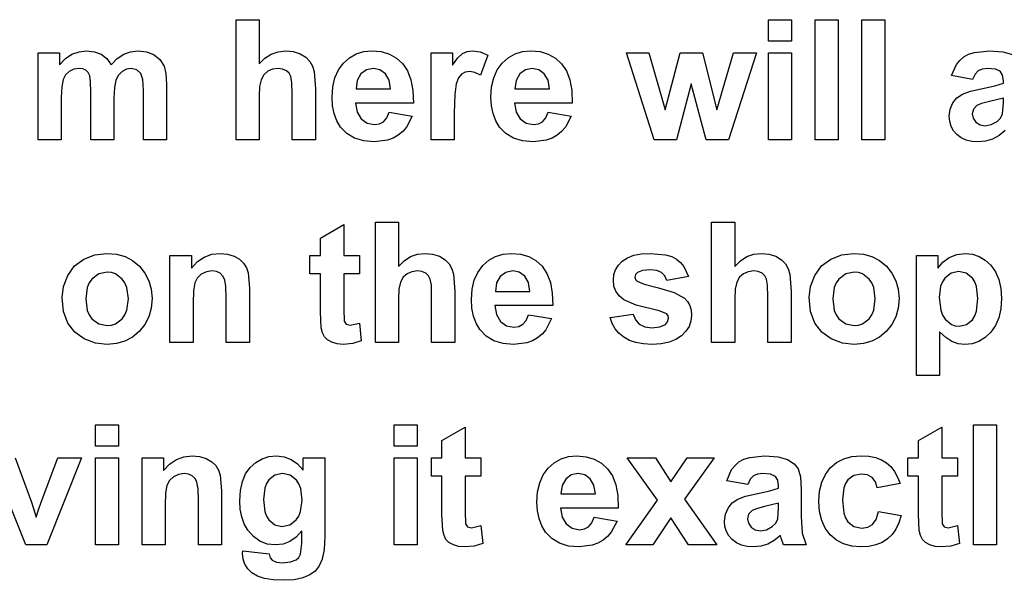
# Model space of a CAD drawing. Units: metres. Extents: x 298 to 6408, y -126 to 1371.
# Drawn here: x 579 to 901, y 1187 to 1370 of the extents above; entities that cross this region are included whole.
import ezdxf

# ---------------------------------------------------------------- set-up
doc = ezdxf.new("R2010")
doc.units = ezdxf.units.M

msp = doc.modelspace()

# ---------------------------------------------------------------- linework, layer by layer
at = {"layer": 'The 1060mm here '}
for p, q in [((649.59, 1331.02), (649.59, 1370.35)), ((649.59, 1370.35), (657.13, 1370.35)), ((657.13, 1370.35), (657.13, 1355.89)), ((823.67, 1363.37), (823.67, 1370.35)), ((823.67, 1370.35), (831.21, 1370.35)), ((831.21, 1370.35), (831.21, 1363.37)), ((838.94, 1331.02), (838.94, 1370.35)), ((838.94, 1370.35), (846.47, 1370.35)), ((846.47, 1370.35), (846.47, 1331.02)), ((854.2, 1331.02), (854.2, 1370.35)), ((854.2, 1370.35), (861.74, 1370.35)), ((861.74, 1370.35), (861.74, 1331.02)), ((831.21, 1363.37), (823.67, 1363.37)), ((584.93, 1359.51), (591.88, 1359.51)), ((584.93, 1331.02), (584.93, 1359.51)), ((591.88, 1359.51), (591.88, 1355.62)), ((593.83, 1357.6), (595.96, 1359.02)), ((595.96, 1359.02), (598.27, 1359.87)), ((598.27, 1359.87), (600.76, 1360.15)), ((600.76, 1360.15), (603.32, 1359.87)), ((603.32, 1359.87), (605.51, 1359.02)), ((605.51, 1359.02), (607.34, 1357.61)), ((610.76, 1357.61), (612.86, 1359.02)), ((612.86, 1359.02), (615.11, 1359.87)), ((615.11, 1359.87), (617.5, 1360.15)), ((617.5, 1360.15), (620.4, 1359.83)), ((620.4, 1359.83), (622.81, 1358.88)), ((622.81, 1358.88), (624.71, 1357.3)), ((659.04, 1357.75), (661.13, 1359.08)), ((661.13, 1359.08), (663.4, 1359.88)), ((663.4, 1359.88), (665.84, 1360.15)), ((665.84, 1360.15), (668.32, 1359.91)), ((668.32, 1359.91), (670.54, 1359.19)), ((670.54, 1359.19), (672.37, 1358.09)), ((686.65, 1357.9), (688.87, 1359.15)), ((688.87, 1359.15), (691.33, 1359.9)), ((691.33, 1359.9), (694.04, 1360.15)), ((694.04, 1360.15), (697.05, 1359.89)), ((697.05, 1359.89), (699.73, 1359.1)), ((699.73, 1359.1), (702.07, 1357.79)), ((713.41, 1331.02), (713.41, 1359.51)), ((713.41, 1359.51), (720.41, 1359.51)), ((720.41, 1359.51), (720.41, 1355.46)), ((722.12, 1357.84), (723.64, 1359.24)), ((723.64, 1359.24), (725.18, 1359.92)), ((725.18, 1359.92), (726.9, 1360.15)), ((726.9, 1360.15), (729.43, 1359.8)), ((729.43, 1359.8), (731.87, 1358.73)), ((731.87, 1358.73), (729.53, 1352.16)), ((738.59, 1357.9), (740.81, 1359.15)), ((740.81, 1359.15), (743.27, 1359.9)), ((743.27, 1359.9), (745.98, 1360.15)), ((745.98, 1360.15), (748.99, 1359.89)), ((748.99, 1359.89), (751.67, 1359.1)), ((751.67, 1359.1), (754.01, 1357.79)), ((786.25, 1331.02), (777.23, 1359.51)), ((777.23, 1359.51), (784.56, 1359.51)), ((784.56, 1359.51), (789.89, 1340.84)), ((789.89, 1340.84), (794.8, 1359.51)), ((794.8, 1359.51), (802.07, 1359.51)), ((802.07, 1359.51), (806.82, 1340.84)), ((806.82, 1340.84), (812.27, 1359.51)), ((819.7, 1359.51), (810.55, 1331.02)), ((812.27, 1359.51), (819.7, 1359.51)), ((823.67, 1331.02), (823.67, 1359.51)), ((823.67, 1359.51), (831.21, 1359.51)), ((831.21, 1359.51), (831.21, 1331.02)), ((887.49, 1358.17), (889.07, 1359.03)), ((889.07, 1359.03), (890.99, 1359.65)), ((890.99, 1359.65), (895.86, 1360.15)), ((895.86, 1360.15), (900.26, 1359.85)), ((900.26, 1359.85), (903.38, 1358.96)), ((591.88, 1355.62), (593.83, 1357.6)), ((607.34, 1357.61), (608.81, 1355.62)), ((608.81, 1355.62), (610.76, 1357.61)), ((624.71, 1357.3), (626.06, 1355.13)), ((626.06, 1355.13), (626.64, 1352.75)), ((657.13, 1355.89), (659.04, 1357.75)), ((672.37, 1358.09), (673.69, 1356.72)), ((673.69, 1356.72), (674.58, 1355.13)), ((674.58, 1355.13), (675.14, 1353.39)), ((683.06, 1353.94), (684.68, 1356.14)), ((684.68, 1356.14), (686.65, 1357.9)), ((702.07, 1357.79), (704.07, 1355.95)), ((704.07, 1355.95), (705.67, 1353.57)), ((720.41, 1355.46), (722.12, 1357.84)), ((735, 1353.94), (736.62, 1356.14)), ((736.62, 1356.14), (738.59, 1357.9)), ((754.01, 1357.79), (756.01, 1355.95)), ((756.01, 1355.95), (757.61, 1353.57)), ((883.52, 1352.05), (885.09, 1355.64)), ((885.09, 1355.64), (886.19, 1357.04)), ((886.19, 1357.04), (887.49, 1358.17)), ((593.88, 1352.3), (593.07, 1350.73)), ((595.07, 1353.44), (593.88, 1352.3)), ((596.55, 1354.15), (595.07, 1353.44)), ((598.21, 1354.38), (596.55, 1354.15)), ((599.51, 1354.24), (598.21, 1354.38)), ((600.51, 1353.79), (599.51, 1354.24)), ((601.24, 1353.05), (600.51, 1353.79)), ((601.75, 1352), (601.24, 1353.05)), ((602.05, 1350.05), (601.75, 1352)), ((611.12, 1352.23), (610.31, 1350.59)), ((612.32, 1353.42), (611.12, 1352.23)), ((613.76, 1354.14), (612.32, 1353.42)), ((615.3, 1354.38), (613.76, 1354.14)), ((617.19, 1353.98), (615.3, 1354.38)), ((618.52, 1352.77), (617.19, 1353.98)), ((619.1, 1350.79), (618.52, 1352.77)), ((626.64, 1352.75), (626.84, 1349.23)), ((658.69, 1352.33), (657.81, 1350.72)), ((659.97, 1353.47), (658.69, 1352.33)), ((661.54, 1354.16), (659.97, 1353.47)), ((663.32, 1354.38), (661.54, 1354.16)), ((664.82, 1354.21), (663.32, 1354.38)), ((666.05, 1353.67), (664.82, 1354.21)), ((666.97, 1352.84), (666.05, 1353.67)), ((667.56, 1351.75), (666.97, 1352.84)), ((675.14, 1353.39), (675.53, 1347.73)), ((681.9, 1351.36), (683.06, 1353.94)), ((690.42, 1352.59), (689.22, 1350.47)), ((692.24, 1353.93), (690.42, 1352.59)), ((694.5, 1354.38), (692.24, 1353.93)), ((696.63, 1353.96), (694.5, 1354.38)), ((698.41, 1352.68), (696.63, 1353.96)), ((699.64, 1350.58), (698.41, 1352.68)), ((705.67, 1353.57), (706.79, 1350.64)), ((723.31, 1352.52), (722.33, 1351.29)), ((724.53, 1353.17), (723.31, 1352.52)), ((725.99, 1353.39), (724.53, 1353.17)), ((727.7, 1353.08), (725.99, 1353.39)), ((729.53, 1352.16), (727.7, 1353.08)), ((733.84, 1351.36), (735, 1353.94)), ((742.36, 1352.59), (741.16, 1350.47)), ((744.18, 1353.93), (742.36, 1352.59)), ((746.43, 1354.38), (744.18, 1353.93)), ((748.57, 1353.96), (746.43, 1354.38)), ((750.35, 1352.68), (748.57, 1353.96)), ((751.58, 1350.58), (750.35, 1352.68)), ((757.61, 1353.57), (758.73, 1350.64)), ((890.36, 1350.82), (883.52, 1352.05)), ((891.17, 1352.5), (890.36, 1350.82)), ((892.19, 1353.59), (891.17, 1352.5)), ((893.54, 1354.19), (892.19, 1353.59)), ((895.33, 1354.38), (893.54, 1354.19)), ((897.83, 1354.15), (895.33, 1354.38)), ((899.38, 1353.46), (897.83, 1354.15)), ((900.18, 1352.22), (899.38, 1353.46)), ((900.45, 1350.36), (900.18, 1352.22)), ((593.07, 1350.73), (592.62, 1348.38)), ((602.16, 1346.63), (602.05, 1350.05)), ((610.31, 1350.59), (609.85, 1348.18)), ((619.3, 1347.3), (619.1, 1350.79)), ((626.84, 1349.23), (626.84, 1331.02)), ((657.81, 1350.72), (657.3, 1348.44)), ((667.88, 1349.73), (667.56, 1351.75)), ((667.99, 1346.07), (667.88, 1349.73)), ((681.21, 1348.4), (681.9, 1351.36)), ((689.22, 1350.47), (688.84, 1347.7)), ((700.1, 1347.7), (699.64, 1350.58)), ((706.79, 1350.64), (707.43, 1347.14)), ((721.58, 1349.37), (721.11, 1345.84)), ((722.33, 1351.29), (721.58, 1349.37)), ((733.14, 1348.4), (733.84, 1351.36)), ((741.16, 1350.47), (740.77, 1347.7)), ((752.04, 1347.7), (751.58, 1350.58)), ((758.73, 1350.64), (759.37, 1347.14)), ((798.4, 1349.34), (793.57, 1331.02)), ((803.31, 1331.02), (798.4, 1349.34)), ((893.13, 1347.76), (897.6, 1348.72)), ((897.6, 1348.72), (900.45, 1349.61)), ((900.45, 1349.61), (900.45, 1350.36)), ((592.62, 1348.38), (592.47, 1344.86)), ((602.16, 1331.02), (602.16, 1346.63)), ((609.85, 1348.18), (609.69, 1344.7)), ((619.3, 1331.02), (619.3, 1347.3)), ((657.3, 1348.44), (657.13, 1345.29)), ((667.99, 1331.02), (667.99, 1346.07)), ((675.53, 1347.73), (675.53, 1331.02)), ((680.97, 1345.05), (681.21, 1348.4)), ((688.84, 1347.7), (700.1, 1347.7)), ((707.43, 1347.14), (707.59, 1343.09)), ((721.11, 1345.84), (720.95, 1339.82)), ((732.91, 1345.05), (733.14, 1348.4)), ((740.77, 1347.7), (752.04, 1347.7)), ((759.37, 1347.14), (759.53, 1343.09)), ((885.28, 1344.77), (887.13, 1346)), ((887.13, 1346), (889.67, 1346.94)), ((889.67, 1346.94), (893.13, 1347.76)), ((592.47, 1344.86), (592.47, 1331.02)), ((609.69, 1344.7), (609.69, 1331.02)), ((657.13, 1345.29), (657.13, 1331.02)), ((681.15, 1342.21), (680.97, 1345.05)), ((707.59, 1343.09), (688.7, 1343.09)), ((688.7, 1343.09), (689.2, 1340.11)), ((733.09, 1342.21), (732.91, 1345.05)), ((759.53, 1343.09), (740.64, 1343.09)), ((740.64, 1343.09), (741.14, 1340.11)), ((883.03, 1341.08), (883.9, 1343.1)), ((883.9, 1343.1), (885.28, 1344.77)), ((893.27, 1342.88), (891.76, 1342.23)), ((895.86, 1343.54), (893.27, 1342.88)), ((900.45, 1344.7), (895.86, 1343.54)), ((900.16, 1339.52), (900.45, 1343.2)), ((900.45, 1343.2), (900.45, 1344.7)), ((681.68, 1339.63), (681.15, 1342.21)), ((682.56, 1337.3), (681.68, 1339.63)), ((689.2, 1340.11), (690.53, 1337.87)), ((698.91, 1338.23), (699.67, 1340.08)), ((699.67, 1340.08), (707.19, 1338.82)), ((720.95, 1339.82), (720.95, 1331.02)), ((733.62, 1339.63), (733.09, 1342.21)), ((734.5, 1337.3), (733.62, 1339.63)), ((741.14, 1340.11), (742.46, 1337.87)), ((750.85, 1338.23), (751.61, 1340.08)), ((751.61, 1340.08), (759.12, 1338.82)), ((882.75, 1338.8), (883.03, 1341.08)), ((890.65, 1341.04), (890.28, 1339.57)), ((890.28, 1339.57), (890.58, 1338.1)), ((891.76, 1342.23), (890.65, 1341.04)), ((899.49, 1338.16), (900.16, 1339.52)), ((683.79, 1335.23), (682.56, 1337.3)), ((690.53, 1337.87), (692.48, 1336.47)), ((692.48, 1336.47), (694.87, 1336.01)), ((694.87, 1336.01), (696.5, 1336.25)), ((696.5, 1336.25), (697.85, 1336.97)), ((697.85, 1336.97), (698.91, 1338.23)), ((707.19, 1338.82), (705.32, 1335.18)), ((735.73, 1335.23), (734.5, 1337.3)), ((742.46, 1337.87), (744.42, 1336.47)), ((744.42, 1336.47), (746.81, 1336.01)), ((746.81, 1336.01), (748.44, 1336.25)), ((748.44, 1336.25), (749.79, 1336.97)), ((749.79, 1336.97), (750.85, 1338.23)), ((759.12, 1338.82), (757.26, 1335.18)), ((882.9, 1337.05), (882.75, 1338.8)), ((883.38, 1335.46), (882.9, 1337.05)), ((890.58, 1338.1), (891.46, 1336.84)), ((891.46, 1336.84), (892.81, 1335.97)), ((892.81, 1335.97), (894.47, 1335.68)), ((894.47, 1335.68), (896.46, 1336.02)), ((896.46, 1336.02), (898.36, 1337.03)), ((898.36, 1337.03), (899.49, 1338.16)), ((685.82, 1333.1), (683.79, 1335.23)), ((688.33, 1331.59), (685.82, 1333.1)), ((704.07, 1333.74), (702.61, 1332.53)), ((705.32, 1335.18), (704.07, 1333.74)), ((737.76, 1333.1), (735.73, 1335.23)), ((740.26, 1331.59), (737.76, 1333.1)), ((756.01, 1333.74), (754.55, 1332.53)), ((757.26, 1335.18), (756.01, 1333.74)), ((884.17, 1334.03), (883.38, 1335.46)), ((885.28, 1332.76), (884.17, 1334.03)), ((886.66, 1331.72), (885.28, 1332.76)), ((901.04, 1334.13), (899.04, 1332.49)), ((592.47, 1331.02), (584.93, 1331.02)), ((609.69, 1331.02), (602.16, 1331.02)), ((626.84, 1331.02), (619.3, 1331.02)), ((657.13, 1331.02), (649.59, 1331.02)), ((675.53, 1331.02), (667.99, 1331.02)), ((691.32, 1330.68), (688.33, 1331.59)), ((694.79, 1330.37), (691.32, 1330.68)), ((699.09, 1330.91), (694.79, 1330.37)), ((700.95, 1331.59), (699.09, 1330.91)), ((702.61, 1332.53), (700.95, 1331.59)), ((720.95, 1331.02), (713.41, 1331.02)), ((743.26, 1330.68), (740.26, 1331.59)), ((746.73, 1330.37), (743.26, 1330.68)), ((751.03, 1330.91), (746.73, 1330.37)), ((752.89, 1331.59), (751.03, 1330.91)), ((754.55, 1332.53), (752.89, 1331.59)), ((793.57, 1331.02), (786.25, 1331.02)), ((810.55, 1331.02), (803.31, 1331.02)), ((831.21, 1331.02), (823.67, 1331.02)), ((846.47, 1331.02), (838.94, 1331.02)), ((861.74, 1331.02), (854.2, 1331.02)), ((888.28, 1330.97), (886.66, 1331.72)), ((890.13, 1330.52), (888.28, 1330.97)), ((892.22, 1330.37), (890.13, 1330.52)), ((894.64, 1330.61), (892.22, 1330.37)), ((896.91, 1331.31), (894.64, 1330.61)), ((899.04, 1332.49), (896.91, 1331.31)), ((695.14, 1264.78), (695.14, 1304.11)), ((695.14, 1304.11), (702.68, 1304.11)), ((702.68, 1304.11), (702.68, 1289.65)), ((805.08, 1264.78), (805.08, 1304.11)), ((805.08, 1304.11), (812.62, 1304.11)), ((812.62, 1304.11), (812.62, 1289.65)), ((677.22, 1298.93), (684.78, 1303.33)), ((684.78, 1303.33), (684.78, 1293.27)), ((677.22, 1293.27), (677.22, 1298.93)), ((596.83, 1289.8), (599.83, 1292.06)), ((599.83, 1292.06), (603.43, 1293.45)), ((603.43, 1293.45), (607.41, 1293.91)), ((607.41, 1293.91), (610.5, 1293.65)), ((610.5, 1293.65), (613.3, 1292.86)), ((613.3, 1292.86), (615.8, 1291.55)), ((615.8, 1291.55), (618.01, 1289.72)), ((627.99, 1264.78), (627.99, 1293.27)), ((627.99, 1293.27), (634.99, 1293.27)), ((634.99, 1293.27), (634.99, 1289.08)), ((634.99, 1289.08), (636.98, 1291.2)), ((636.98, 1291.2), (639.2, 1292.71)), ((639.2, 1292.71), (641.67, 1293.61)), ((641.67, 1293.61), (644.38, 1293.91)), ((644.38, 1293.91), (646.77, 1293.69)), ((646.77, 1293.69), (648.94, 1293.02)), ((648.94, 1293.02), (650.76, 1291.99)), ((650.76, 1291.99), (652.07, 1290.72)), ((673.76, 1287.26), (673.76, 1293.27)), ((673.76, 1293.27), (677.22, 1293.27)), ((684.78, 1293.27), (689.94, 1293.27)), ((689.94, 1293.27), (689.94, 1287.26)), ((702.68, 1289.65), (704.59, 1291.51)), ((704.59, 1291.51), (706.68, 1292.85)), ((706.68, 1292.85), (708.95, 1293.65)), ((708.95, 1293.65), (711.4, 1293.91)), ((711.4, 1293.91), (713.87, 1293.67)), ((713.87, 1293.67), (716.09, 1292.95)), ((716.09, 1292.95), (717.93, 1291.85)), ((717.93, 1291.85), (719.24, 1290.48)), ((730.23, 1289.9), (732.2, 1291.66)), ((732.2, 1291.66), (734.42, 1292.91)), ((734.42, 1292.91), (736.89, 1293.66)), ((736.89, 1293.66), (739.59, 1293.91)), ((739.59, 1293.91), (742.6, 1293.65)), ((742.6, 1293.65), (745.28, 1292.86)), ((745.28, 1292.86), (747.62, 1291.55)), ((747.62, 1291.55), (749.63, 1289.72)), ((774.58, 1290.06), (775.86, 1291.39)), ((775.86, 1291.39), (777.53, 1292.5)), ((777.53, 1292.5), (779.59, 1293.28)), ((779.59, 1293.28), (782.06, 1293.76)), ((782.06, 1293.76), (784.93, 1293.91)), ((784.93, 1293.91), (790.03, 1293.44)), ((790.03, 1293.44), (792.01, 1292.84)), ((792.01, 1292.84), (793.62, 1292.01)), ((793.62, 1292.01), (794.94, 1290.94)), ((794.94, 1290.94), (796.03, 1289.65)), ((812.62, 1289.65), (814.53, 1291.51)), ((814.53, 1291.51), (816.62, 1292.85)), ((816.62, 1292.85), (818.89, 1293.65)), ((818.89, 1293.65), (821.34, 1293.91)), ((821.34, 1293.91), (823.81, 1293.67)), ((823.81, 1293.67), (826.03, 1292.95)), ((826.03, 1292.95), (827.87, 1291.85)), ((827.87, 1291.85), (829.18, 1290.48)), ((841.01, 1289.8), (844.02, 1292.06)), ((844.02, 1292.06), (847.61, 1293.45)), ((847.61, 1293.45), (851.6, 1293.91)), ((851.6, 1293.91), (854.69, 1293.65)), ((854.69, 1293.65), (857.48, 1292.86)), ((857.48, 1292.86), (859.98, 1291.55)), ((859.98, 1291.55), (862.2, 1289.72)), ((872.01, 1293.27), (879.04, 1293.27)), ((872.01, 1253.94), (872.01, 1293.27)), ((879.04, 1293.27), (879.04, 1289.08)), ((879.04, 1289.08), (880.65, 1291.03)), ((880.65, 1291.03), (882.75, 1292.57)), ((882.75, 1292.57), (885.21, 1293.58)), ((885.21, 1293.58), (887.92, 1293.91)), ((887.92, 1293.91), (890.31, 1293.67)), ((890.31, 1293.67), (892.51, 1292.94)), ((892.51, 1292.94), (894.52, 1291.73)), ((894.52, 1291.73), (896.35, 1290.02)), ((594.59, 1286.7), (596.83, 1289.8)), ((607.44, 1287.77), (604.72, 1287.21)), ((608.86, 1287.63), (607.44, 1287.77)), ((610.15, 1287.21), (608.86, 1287.63)), ((618.01, 1289.72), (619.82, 1287.48)), ((639.89, 1287.88), (638.24, 1287.07)), ((641.75, 1288.15), (639.89, 1287.88)), ((643.17, 1287.96), (641.75, 1288.15)), ((644.37, 1287.39), (643.17, 1287.96)), ((652.07, 1290.72), (652.97, 1289.23)), ((652.97, 1289.23), (653.54, 1287.56)), ((653.54, 1287.56), (653.96, 1282.49)), ((707.1, 1287.92), (705.52, 1287.23)), ((708.88, 1288.15), (707.1, 1287.92)), ((710.37, 1287.97), (708.88, 1288.15)), ((711.6, 1287.43), (710.37, 1287.97)), ((719.24, 1290.48), (720.14, 1288.9)), ((720.14, 1288.9), (720.69, 1287.15)), ((727.45, 1285.12), (728.61, 1287.71)), ((728.61, 1287.71), (730.23, 1289.9)), ((737.8, 1287.7), (735.97, 1286.35)), ((740.05, 1288.15), (737.8, 1287.7)), ((742.18, 1287.72), (740.05, 1288.15)), ((743.97, 1286.44), (742.18, 1287.72)), ((749.63, 1289.72), (751.22, 1287.34)), ((773.12, 1286.95), (773.67, 1288.58)), ((773.67, 1288.58), (774.58, 1290.06)), ((780.8, 1287.66), (780.16, 1286.99)), ((782.51, 1288.29), (780.8, 1287.66)), ((785.07, 1288.49), (782.51, 1288.29)), ((787.16, 1288.27), (785.07, 1288.49)), ((788.7, 1287.61), (787.16, 1288.27)), ((789.77, 1286.53), (788.7, 1287.61)), ((796.03, 1289.65), (797.54, 1286.38)), ((817.04, 1287.92), (815.46, 1287.23)), ((818.82, 1288.15), (817.04, 1287.92)), ((820.31, 1287.97), (818.82, 1288.15)), ((821.54, 1287.43), (820.31, 1287.97)), ((829.18, 1290.48), (830.08, 1288.9)), ((830.08, 1288.9), (830.63, 1287.15)), ((838.77, 1286.7), (841.01, 1289.8)), ((851.63, 1287.77), (848.91, 1287.21)), ((853.04, 1287.63), (851.63, 1287.77)), ((854.34, 1287.21), (853.04, 1287.63)), ((862.2, 1289.72), (864, 1287.48)), ((885.88, 1287.96), (883.36, 1287.42)), ((888.33, 1287.41), (885.88, 1287.96)), ((896.35, 1290.02), (897.86, 1287.89)), ((897.86, 1287.89), (898.94, 1285.37)), ((593.2, 1283.12), (594.59, 1286.7)), ((602.48, 1285.52), (601.6, 1284.27)), ((604.72, 1287.21), (602.48, 1285.52)), ((612.39, 1285.52), (610.15, 1287.21)), ((613.26, 1284.27), (612.39, 1285.52)), ((619.82, 1287.48), (621.11, 1284.96)), ((621.11, 1284.96), (621.88, 1282.17)), ((636.93, 1285.83), (636.11, 1284.23)), ((638.24, 1287.07), (636.93, 1285.83)), ((645.3, 1286.49), (644.37, 1287.39)), ((645.94, 1285.29), (645.3, 1286.49)), ((646.3, 1283.12), (645.94, 1285.29)), ((677.22, 1287.26), (673.76, 1287.26)), ((677.22, 1274.84), (677.22, 1287.26)), ((689.94, 1287.26), (684.78, 1287.26)), ((684.78, 1287.26), (684.78, 1275.78)), ((703.36, 1284.48), (702.85, 1282.21)), ((704.24, 1286.09), (703.36, 1284.48)), ((705.52, 1287.23), (704.24, 1286.09)), ((712.52, 1286.6), (711.6, 1287.43)), ((713.11, 1285.52), (712.52, 1286.6)), ((713.44, 1283.49), (713.11, 1285.52)), ((720.69, 1287.15), (721.08, 1281.49)), ((726.76, 1282.16), (727.45, 1285.12)), ((735.97, 1286.35), (734.77, 1284.23)), ((745.19, 1284.35), (743.97, 1286.44)), ((745.66, 1281.47), (745.19, 1284.35)), ((751.22, 1287.34), (752.34, 1284.4)), ((752.34, 1284.4), (752.98, 1280.9)), ((772.94, 1285.17), (773.12, 1286.95)), ((773.15, 1283.23), (772.94, 1285.17)), ((780.16, 1286.99), (779.94, 1286.13)), ((779.94, 1286.13), (780.13, 1285.39)), ((780.13, 1285.39), (780.69, 1284.77)), ((780.69, 1284.77), (782.96, 1283.86)), ((790.43, 1285.06), (789.77, 1286.53)), ((797.54, 1286.38), (790.43, 1285.06)), ((813.3, 1284.48), (812.79, 1282.21)), ((814.18, 1286.09), (813.3, 1284.48)), ((815.46, 1287.23), (814.18, 1286.09)), ((822.46, 1286.6), (821.54, 1287.43)), ((823.05, 1285.52), (822.46, 1286.6)), ((823.38, 1283.49), (823.05, 1285.52)), ((830.63, 1287.15), (831.02, 1281.49)), ((837.39, 1283.12), (838.77, 1286.7)), ((846.66, 1285.52), (845.78, 1284.27)), ((848.91, 1287.21), (846.66, 1285.52)), ((856.58, 1285.52), (854.34, 1287.21)), ((857.45, 1284.27), (856.58, 1285.52)), ((864, 1287.48), (865.29, 1284.96)), ((865.29, 1284.96), (866.07, 1282.17)), ((880.5, 1284.63), (879.93, 1283.18)), ((881.3, 1285.83), (880.5, 1284.63)), ((883.36, 1287.42), (881.3, 1285.83)), ((890.34, 1285.79), (888.33, 1287.41)), ((891.12, 1284.55), (890.34, 1285.79)), ((891.69, 1283.04), (891.12, 1284.55)), ((898.94, 1285.37), (899.59, 1282.47)), ((592.74, 1279.43), (593.2, 1283.12)), ((600.97, 1282.77), (600.47, 1279.02)), ((601.6, 1284.27), (600.97, 1282.77)), ((613.89, 1282.78), (613.26, 1284.27)), ((614.39, 1279.08), (613.89, 1282.78)), ((621.88, 1282.17), (622.14, 1279.1)), ((635.67, 1281.71), (635.53, 1277.68)), ((636.11, 1284.23), (635.67, 1281.71)), ((646.42, 1279.32), (646.3, 1283.12)), ((653.96, 1282.49), (653.96, 1264.78)), ((702.85, 1282.21), (702.68, 1279.05)), ((713.54, 1279.83), (713.44, 1283.49)), ((721.08, 1281.49), (721.08, 1264.78)), ((726.53, 1278.81), (726.76, 1282.16)), ((734.77, 1284.23), (734.39, 1281.47)), ((734.39, 1281.47), (745.66, 1281.47)), ((773.78, 1281.51), (773.15, 1283.23)), ((774.84, 1280.02), (773.78, 1281.51)), ((782.96, 1283.86), (787.74, 1282.65)), ((787.74, 1282.65), (792.85, 1281.12)), ((792.85, 1281.12), (796.15, 1279.29)), ((812.79, 1282.21), (812.62, 1279.05)), ((823.48, 1279.83), (823.38, 1283.49)), ((831.02, 1281.49), (831.02, 1264.78)), ((836.92, 1279.43), (837.39, 1283.12)), ((845.15, 1282.77), (844.65, 1279.02)), ((845.78, 1284.27), (845.15, 1282.77)), ((858.07, 1282.78), (857.45, 1284.27)), ((858.57, 1279.08), (858.07, 1282.78)), ((866.07, 1282.17), (866.33, 1279.1)), ((879.93, 1283.18), (879.47, 1279.51)), ((892.14, 1279.13), (891.69, 1283.04)), ((899.59, 1282.47), (899.81, 1279.19)), ((593.2, 1274.89), (592.74, 1279.43)), ((600.47, 1279.02), (600.97, 1275.28)), ((613.89, 1275.3), (614.39, 1279.08)), ((622.14, 1279.1), (621.88, 1276.01)), ((646.42, 1264.78), (646.42, 1279.32)), ((702.68, 1279.05), (702.68, 1264.78)), ((713.54, 1264.78), (713.54, 1279.83)), ((726.7, 1275.97), (726.53, 1278.81)), ((752.98, 1280.9), (753.14, 1276.85)), ((776.32, 1278.76), (774.84, 1280.02)), ((780.43, 1277.01), (776.32, 1278.76)), ((796.15, 1279.29), (797.18, 1278.19)), ((797.18, 1278.19), (797.92, 1276.88)), ((812.62, 1279.05), (812.62, 1264.78)), ((823.48, 1264.78), (823.48, 1279.83)), ((837.39, 1274.89), (836.92, 1279.43)), ((844.65, 1279.02), (845.15, 1275.28)), ((858.07, 1275.3), (858.57, 1279.08)), ((866.33, 1279.1), (866.07, 1276.01)), ((879.47, 1279.51), (879.95, 1275.33)), ((891.7, 1275), (892.14, 1279.13)), ((899.81, 1279.19), (899.59, 1275.82)), ((594.59, 1271.1), (593.2, 1274.89)), ((600.97, 1275.28), (601.6, 1273.78)), ((613.26, 1273.79), (613.89, 1275.3)), ((621.88, 1276.01), (621.1, 1273.19)), ((635.53, 1277.68), (635.53, 1264.78)), ((677.46, 1269.53), (677.22, 1274.84)), ((684.78, 1275.78), (684.93, 1271.71)), ((727.23, 1273.39), (726.7, 1275.97)), ((753.14, 1276.85), (734.25, 1276.85)), ((734.25, 1276.85), (734.75, 1273.87)), ((787.88, 1275.08), (780.43, 1277.01)), ((790.4, 1274.09), (787.88, 1275.08)), ((797.92, 1276.88), (798.36, 1275.38)), ((798.36, 1275.38), (798.51, 1273.69)), ((838.77, 1271.1), (837.39, 1274.89)), ((845.15, 1275.28), (845.78, 1273.78)), ((857.45, 1273.79), (858.07, 1275.3)), ((866.07, 1276.01), (865.28, 1273.19)), ((879.95, 1275.33), (880.54, 1273.72)), ((891.15, 1273.45), (891.7, 1275)), ((899.59, 1275.82), (898.94, 1272.84)), ((601.6, 1273.78), (602.48, 1272.53)), ((602.48, 1272.53), (604.72, 1270.84)), ((610.15, 1270.84), (612.39, 1272.53)), ((612.39, 1272.53), (613.26, 1273.79)), ((621.1, 1273.19), (619.8, 1270.65)), ((684.93, 1271.71), (685.6, 1270.76)), ((728.11, 1271.06), (727.23, 1273.39)), ((734.75, 1273.87), (736.08, 1271.63)), ((736.08, 1271.63), (738.04, 1270.24)), ((743.4, 1270.73), (744.46, 1272)), ((744.46, 1272), (745.23, 1273.85)), ((745.23, 1273.85), (752.74, 1272.59)), ((752.74, 1272.59), (750.87, 1268.95)), ((771.89, 1272.91), (779.46, 1274.06)), ((772.56, 1270.99), (771.89, 1272.91)), ((779.46, 1274.06), (780.19, 1272.13)), ((780.19, 1272.13), (781.42, 1270.72)), ((789.95, 1270.65), (790.69, 1271.53)), ((790.81, 1273.45), (790.4, 1274.09)), ((790.69, 1271.53), (790.94, 1272.67)), ((790.94, 1272.67), (790.81, 1273.45)), ((798.3, 1271.8), (797.69, 1270.04)), ((798.51, 1273.69), (798.3, 1271.8)), ((845.78, 1273.78), (846.66, 1272.53)), ((846.66, 1272.53), (848.91, 1270.84)), ((854.34, 1270.84), (856.58, 1272.53)), ((856.58, 1272.53), (857.45, 1273.79)), ((865.28, 1273.19), (863.98, 1270.65)), ((880.54, 1273.72), (881.38, 1272.41)), ((881.38, 1272.41), (883.49, 1270.69)), ((888.43, 1270.64), (890.39, 1272.22)), ((890.39, 1272.22), (891.15, 1273.45)), ((898.94, 1272.84), (897.85, 1270.27)), ((596.87, 1268.09), (594.59, 1271.1)), ((604.72, 1270.84), (607.44, 1270.28)), ((607.44, 1270.28), (608.86, 1270.42)), ((608.86, 1270.42), (610.15, 1270.84)), ((617.97, 1268.39), (615.75, 1266.53)), ((619.8, 1270.65), (617.97, 1268.39)), ((677.87, 1267.87), (677.46, 1269.53)), ((685.6, 1270.76), (686.88, 1270.39)), ((686.88, 1270.39), (689.91, 1271.11)), ((689.91, 1271.11), (690.55, 1265.26)), ((729.34, 1268.99), (728.11, 1271.06)), ((731.37, 1266.87), (729.34, 1268.99)), ((738.04, 1270.24), (740.42, 1269.77)), ((740.42, 1269.77), (742.05, 1270.01)), ((742.05, 1270.01), (743.4, 1270.73)), ((750.87, 1268.95), (749.62, 1267.5)), ((773.53, 1269.28), (772.56, 1270.99)), ((774.78, 1267.78), (773.53, 1269.28)), ((781.42, 1270.72), (783.19, 1269.87)), ((783.19, 1269.87), (785.55, 1269.58)), ((785.55, 1269.58), (788.11, 1269.85)), ((788.11, 1269.85), (789.95, 1270.65)), ((796.67, 1268.43), (795.23, 1266.95)), ((797.69, 1270.04), (796.67, 1268.43)), ((841.05, 1268.09), (838.77, 1271.1)), ((848.91, 1270.84), (851.63, 1270.28)), ((851.63, 1270.28), (853.04, 1270.42)), ((853.04, 1270.42), (854.34, 1270.84)), ((862.16, 1268.39), (859.93, 1266.53)), ((863.98, 1270.65), (862.16, 1268.39)), ((881.62, 1266.35), (879.55, 1268.29)), ((879.55, 1268.29), (879.55, 1253.94)), ((883.49, 1270.69), (884.7, 1270.26)), ((884.7, 1270.26), (886.02, 1270.12)), ((886.02, 1270.12), (888.43, 1270.64)), ((897.85, 1270.27), (896.32, 1268.09)), ((600, 1265.91), (596.87, 1268.09)), ((603.64, 1264.58), (600, 1265.91)), ((613.26, 1265.2), (610.5, 1264.4)), ((615.75, 1266.53), (613.26, 1265.2)), ((678.52, 1266.59), (677.87, 1267.87)), ((679.5, 1265.6), (678.52, 1266.59)), ((680.92, 1264.82), (679.5, 1265.6)), ((690.55, 1265.26), (687.75, 1264.42)), ((733.88, 1265.35), (731.37, 1266.87)), ((736.87, 1264.44), (733.88, 1265.35)), ((746.5, 1265.35), (744.65, 1264.68)), ((748.16, 1266.29), (746.5, 1265.35)), ((749.62, 1267.5), (748.16, 1266.29)), ((776.33, 1266.5), (774.78, 1267.78)), ((778.18, 1265.46), (776.33, 1266.5)), ((780.33, 1264.73), (778.18, 1265.46)), ((793.4, 1265.72), (791.18, 1264.84)), ((795.23, 1266.95), (793.4, 1265.72)), ((844.18, 1265.91), (841.05, 1268.09)), ((847.83, 1264.58), (844.18, 1265.91)), ((857.44, 1265.2), (854.68, 1264.4)), ((859.93, 1266.53), (857.44, 1265.2)), ((883.59, 1265.07), (881.62, 1266.35)), ((885.62, 1264.37), (883.59, 1265.07)), ((892.46, 1265.12), (890.26, 1264.38)), ((894.48, 1266.36), (892.46, 1265.12)), ((896.32, 1268.09), (894.48, 1266.36)), ((607.47, 1264.14), (603.64, 1264.58)), ((610.5, 1264.4), (607.47, 1264.14)), ((635.53, 1264.78), (627.99, 1264.78)), ((653.96, 1264.78), (646.42, 1264.78)), ((682.66, 1264.31), (680.92, 1264.82)), ((684.6, 1264.14), (682.66, 1264.31)), ((687.75, 1264.42), (684.6, 1264.14)), ((702.68, 1264.78), (695.14, 1264.78)), ((721.08, 1264.78), (713.54, 1264.78)), ((740.34, 1264.14), (736.87, 1264.44)), ((744.65, 1264.68), (740.34, 1264.14)), ((782.79, 1264.28), (780.33, 1264.73)), ((785.55, 1264.14), (782.79, 1264.28)), ((788.56, 1264.31), (785.55, 1264.14)), ((791.18, 1264.84), (788.56, 1264.31)), ((812.62, 1264.78), (805.08, 1264.78)), ((831.02, 1264.78), (823.48, 1264.78)), ((851.65, 1264.14), (847.83, 1264.58)), ((854.68, 1264.4), (851.65, 1264.14)), ((887.87, 1264.14), (885.62, 1264.37)), ((890.26, 1264.38), (887.87, 1264.14)), ((879.55, 1253.94), (872.01, 1253.94)), ((603.66, 1230.9), (603.66, 1237.87)), ((603.66, 1237.87), (611.2, 1237.87)), ((611.2, 1237.87), (611.2, 1230.9)), ((701.31, 1230.9), (701.31, 1237.87)), ((701.31, 1237.87), (708.85, 1237.87)), ((708.85, 1237.87), (708.85, 1230.9)), ((716.92, 1232.69), (724.49, 1237.09)), ((724.49, 1237.09), (724.49, 1227.03)), ((872.71, 1232.69), (880.28, 1237.09)), ((880.28, 1237.09), (880.28, 1227.03)), ((890.66, 1198.54), (890.66, 1237.87)), ((890.66, 1237.87), (898.2, 1237.87)), ((898.2, 1237.87), (898.2, 1198.54)), ((611.2, 1230.9), (603.66, 1230.9)), ((708.85, 1230.9), (701.31, 1230.9)), ((716.92, 1227.03), (716.92, 1232.69)), ((872.71, 1227.03), (872.71, 1232.69)), ((580.93, 1198.54), (569.45, 1227.03)), ((577.37, 1227.03), (582.73, 1212.49)), ((585.87, 1212.49), (591.29, 1227.03)), ((599.04, 1227.03), (587.72, 1198.54)), ((591.29, 1227.03), (599.04, 1227.03)), ((603.66, 1198.54), (603.66, 1227.03)), ((603.66, 1227.03), (611.2, 1227.03)), ((611.2, 1227.03), (611.2, 1198.54)), ((618.87, 1198.54), (618.87, 1227.03)), ((618.87, 1227.03), (625.87, 1227.03)), ((625.87, 1227.03), (625.87, 1222.85)), ((627.86, 1224.96), (630.08, 1226.47)), ((630.08, 1226.47), (632.55, 1227.37)), ((632.55, 1227.37), (635.26, 1227.68)), ((635.26, 1227.68), (637.65, 1227.45)), ((637.65, 1227.45), (639.82, 1226.78)), ((639.82, 1226.78), (641.64, 1225.75)), ((656.07, 1225.55), (658.11, 1226.73)), ((658.11, 1226.73), (660.36, 1227.44)), ((660.36, 1227.44), (662.81, 1227.68)), ((662.81, 1227.68), (665.34, 1227.39)), ((665.34, 1227.39), (667.63, 1226.52)), ((667.63, 1226.52), (669.7, 1225.07)), ((671.53, 1223.04), (671.53, 1227.03)), ((671.53, 1227.03), (678.59, 1227.03)), ((678.59, 1227.03), (678.59, 1201.47)), ((701.31, 1198.54), (701.31, 1227.03)), ((701.31, 1227.03), (708.85, 1227.03)), ((708.85, 1227.03), (708.85, 1198.54)), ((713.46, 1221.02), (713.46, 1227.03)), ((713.46, 1227.03), (716.92, 1227.03)), ((724.49, 1227.03), (729.64, 1227.03)), ((729.64, 1227.03), (729.64, 1221.02)), ((753.61, 1225.42), (755.83, 1226.67)), ((755.83, 1226.67), (758.29, 1227.43)), ((758.29, 1227.43), (761, 1227.68)), ((761, 1227.68), (764.01, 1227.41)), ((764.01, 1227.41), (766.69, 1226.63)), ((766.69, 1226.63), (769.03, 1225.31)), ((787.35, 1213.22), (777.5, 1227.03)), ((777.5, 1227.03), (786.7, 1227.03)), ((786.7, 1227.03), (791.75, 1219.2)), ((791.75, 1219.2), (797.06, 1227.03)), ((805.91, 1227.03), (796.25, 1213.54)), ((797.06, 1227.03), (805.91, 1227.03)), ((814.01, 1225.69), (815.59, 1226.56)), ((815.59, 1226.56), (817.51, 1227.18)), ((817.51, 1227.18), (822.38, 1227.68)), ((822.38, 1227.68), (826.78, 1227.38)), ((826.78, 1227.38), (829.89, 1226.48)), ((829.89, 1226.48), (832, 1225.13)), ((845.9, 1225.47), (848.26, 1226.69)), ((848.26, 1226.69), (850.94, 1227.43)), ((850.94, 1227.43), (853.96, 1227.68)), ((853.96, 1227.68), (856.43, 1227.54)), ((856.43, 1227.54), (858.63, 1227.12)), ((858.63, 1227.12), (860.57, 1226.42)), ((860.57, 1226.42), (862.24, 1225.44)), ((869.25, 1221.02), (869.25, 1227.03)), ((869.25, 1227.03), (872.71, 1227.03)), ((880.28, 1227.03), (885.43, 1227.03)), ((885.43, 1227.03), (885.43, 1221.02)), ((625.87, 1222.85), (627.86, 1224.96)), ((641.64, 1225.75), (642.95, 1224.48)), ((642.95, 1224.48), (643.85, 1222.99)), ((652.73, 1221.79), (654.24, 1223.89)), ((654.24, 1223.89), (656.07, 1225.55)), ((669.7, 1225.07), (671.53, 1223.04)), ((750.02, 1221.47), (751.64, 1223.67)), ((751.64, 1223.67), (753.61, 1225.42)), ((769.03, 1225.31), (771.04, 1223.48)), ((771.04, 1223.48), (772.63, 1221.1)), ((810.04, 1219.57), (811.61, 1223.17)), ((811.61, 1223.17), (812.71, 1224.56)), ((812.71, 1224.56), (814.01, 1225.69)), ((832, 1225.13), (833.37, 1223.45)), ((833.37, 1223.45), (834.12, 1220.85)), ((842.24, 1221.59), (843.87, 1223.75)), ((843.87, 1223.75), (845.9, 1225.47)), ((862.24, 1225.44), (863.66, 1224.17)), ((863.66, 1224.17), (864.87, 1222.61)), ((629.12, 1220.84), (627.81, 1219.59)), ((630.77, 1221.64), (629.12, 1220.84)), ((632.63, 1221.91), (630.77, 1221.64)), ((634.05, 1221.72), (632.63, 1221.91)), ((635.25, 1221.16), (634.05, 1221.72)), ((636.18, 1220.26), (635.25, 1221.16)), ((636.82, 1219.05), (636.18, 1220.26)), ((643.85, 1222.99), (644.42, 1221.32)), ((644.42, 1221.32), (644.84, 1216.25)), ((651.66, 1219.27), (652.73, 1221.79)), ((662.27, 1221.38), (660.28, 1219.8)), ((664.74, 1221.91), (662.27, 1221.38)), ((667.29, 1221.37), (664.74, 1221.91)), ((669.36, 1219.76), (667.29, 1221.37)), ((716.92, 1221.02), (713.46, 1221.02)), ((716.92, 1208.6), (716.92, 1221.02)), ((729.64, 1221.02), (724.49, 1221.02)), ((724.49, 1221.02), (724.49, 1209.54)), ((748.86, 1218.89), (750.02, 1221.47)), ((757.38, 1220.11), (756.18, 1217.99)), ((759.2, 1221.46), (757.38, 1220.11)), ((761.46, 1221.91), (759.2, 1221.46)), ((763.59, 1221.48), (761.46, 1221.91)), ((765.37, 1220.2), (763.59, 1221.48)), ((766.6, 1218.11), (765.37, 1220.2)), ((772.63, 1221.1), (773.75, 1218.16)), ((817.69, 1220.03), (816.88, 1218.34)), ((818.71, 1221.12), (817.69, 1220.03)), ((820.06, 1221.71), (818.71, 1221.12)), ((821.85, 1221.91), (820.06, 1221.71)), ((824.35, 1221.68), (821.85, 1221.91)), ((825.9, 1220.98), (824.35, 1221.68)), ((826.7, 1219.75), (825.9, 1220.98)), ((834.12, 1220.85), (834.38, 1216.7)), ((841.08, 1219.03), (842.24, 1221.59)), ((851.53, 1221.26), (849.57, 1219.8)), ((854.07, 1221.75), (851.53, 1221.26)), ((855.99, 1221.47), (854.07, 1221.75)), ((857.51, 1220.62), (855.99, 1221.47)), ((858.6, 1219.22), (857.51, 1220.62)), ((864.87, 1222.61), (865.87, 1220.76)), ((865.87, 1220.76), (866.65, 1218.61)), ((872.71, 1221.02), (869.25, 1221.02)), ((872.71, 1208.6), (872.71, 1221.02)), ((885.43, 1221.02), (880.28, 1221.02)), ((880.28, 1221.02), (880.28, 1209.54)), ((626.98, 1217.99), (626.55, 1215.47)), ((627.81, 1219.59), (626.98, 1217.99)), ((637.18, 1216.88), (636.82, 1219.05)), ((637.3, 1213.08), (637.18, 1216.88)), ((651.01, 1216.32), (651.66, 1219.27)), ((658.96, 1217.14), (658.52, 1213.38)), ((659.51, 1218.61), (658.96, 1217.14)), ((660.28, 1219.8), (659.51, 1218.61)), ((670.16, 1218.55), (669.36, 1219.76)), ((670.73, 1217.05), (670.16, 1218.55)), ((671.18, 1213.19), (670.73, 1217.05)), ((748.17, 1215.92), (748.86, 1218.89)), ((756.18, 1217.99), (755.8, 1215.23)), ((767.06, 1215.23), (766.6, 1218.11)), ((773.75, 1218.16), (774.39, 1214.67)), ((816.88, 1218.34), (810.04, 1219.57)), ((824.12, 1216.24), (826.97, 1217.13)), ((826.97, 1217.88), (826.7, 1219.75)), ((826.97, 1217.13), (826.97, 1217.88)), ((834.38, 1216.7), (834.29, 1207.9)), ((840.38, 1216.09), (841.08, 1219.03)), ((848.32, 1217.2), (847.9, 1213.3)), ((848.84, 1218.67), (848.32, 1217.2)), ((849.57, 1219.8), (848.84, 1218.67)), ((859.22, 1217.27), (858.6, 1219.22)), ((866.65, 1218.61), (859.22, 1217.27)), ((626.55, 1215.47), (626.41, 1211.45)), ((644.84, 1216.25), (644.84, 1198.54)), ((650.79, 1212.95), (651.01, 1216.32)), ((747.94, 1212.57), (748.17, 1215.92)), ((755.8, 1215.23), (767.06, 1215.23)), ((774.39, 1214.67), (774.55, 1210.61)), ((796.25, 1213.54), (806.8, 1198.54)), ((811.8, 1212.3), (813.65, 1213.52)), ((813.65, 1213.52), (816.19, 1214.47)), ((816.19, 1214.47), (819.65, 1215.28)), ((819.65, 1215.28), (824.12, 1216.24)), ((840.14, 1212.76), (840.38, 1216.09)), ((582.73, 1212.49), (584.29, 1207.64)), ((585.07, 1210.08), (585.87, 1212.49)), ((626.41, 1211.45), (626.41, 1198.54)), ((637.3, 1198.54), (637.3, 1213.08)), ((650.96, 1210.21), (650.79, 1212.95)), ((658.52, 1213.38), (658.96, 1209.45)), ((670.71, 1209.47), (671.18, 1213.19)), ((748.11, 1209.74), (747.94, 1212.57)), ((774.55, 1210.61), (755.66, 1210.61)), ((755.66, 1210.61), (756.16, 1207.63)), ((777.07, 1198.54), (787.35, 1213.22)), ((809.55, 1208.61), (810.42, 1210.63)), ((810.42, 1210.63), (811.8, 1212.3)), ((819.79, 1210.41), (818.28, 1209.76)), ((822.38, 1211.07), (819.79, 1210.41)), ((826.97, 1212.22), (822.38, 1211.07)), ((826.68, 1207.05), (826.97, 1210.72)), ((826.97, 1210.72), (826.97, 1212.22)), ((840.38, 1209.46), (840.14, 1212.76)), ((847.9, 1213.3), (848.32, 1208.97)), ((584.29, 1207.64), (585.07, 1210.08)), ((651.45, 1207.7), (650.96, 1210.21)), ((652.27, 1205.43), (651.45, 1207.7)), ((658.96, 1209.45), (659.51, 1207.94)), ((659.51, 1207.94), (660.28, 1206.74)), ((669.28, 1206.79), (670.11, 1208)), ((670.11, 1208), (670.71, 1209.47)), ((717.17, 1203.29), (716.92, 1208.6)), ((724.49, 1209.54), (724.64, 1205.48)), ((748.64, 1207.15), (748.11, 1209.74)), ((749.52, 1204.83), (748.64, 1207.15)), ((756.16, 1207.63), (757.49, 1205.4)), ((765.87, 1205.76), (766.64, 1207.61)), ((766.64, 1207.61), (774.15, 1206.35)), ((791.75, 1207.37), (785.9, 1198.54)), ((797.54, 1198.54), (791.75, 1207.37)), ((809.26, 1206.32), (809.55, 1208.61)), ((817.17, 1208.57), (816.8, 1207.1)), ((816.8, 1207.1), (817.1, 1205.62)), ((818.28, 1209.76), (817.17, 1208.57)), ((826.01, 1205.68), (826.68, 1207.05)), ((834.29, 1207.9), (834.66, 1202.36)), ((841.07, 1206.54), (840.38, 1209.46)), ((848.32, 1208.97), (848.85, 1207.37)), ((848.85, 1207.37), (849.6, 1206.13)), ((858.86, 1206.92), (859.62, 1209.46)), ((859.62, 1209.46), (867.02, 1208.2)), ((867.02, 1208.2), (866.32, 1205.81)), ((872.95, 1203.29), (872.71, 1208.6)), ((880.28, 1209.54), (880.42, 1205.48)), ((653.42, 1203.4), (652.27, 1205.43)), ((660.28, 1206.74), (662.24, 1205.16)), ((662.24, 1205.16), (664.61, 1204.63)), ((664.61, 1204.63), (667.16, 1205.17)), ((667.16, 1205.17), (669.28, 1206.79)), ((724.64, 1205.48), (725.31, 1204.52)), ((725.31, 1204.52), (726.58, 1204.15)), ((726.58, 1204.15), (729.61, 1204.87)), ((729.61, 1204.87), (730.26, 1199.02)), ((750.75, 1202.75), (749.52, 1204.83)), ((757.49, 1205.4), (759.45, 1204)), ((759.45, 1204), (761.83, 1203.53)), ((763.46, 1203.77), (764.81, 1204.5)), ((764.81, 1204.5), (765.87, 1205.76)), ((774.15, 1206.35), (772.28, 1202.71)), ((809.42, 1204.58), (809.26, 1206.32)), ((809.9, 1202.99), (809.42, 1204.58)), ((817.1, 1205.62), (817.98, 1204.36)), ((817.98, 1204.36), (819.32, 1203.5)), ((822.98, 1203.54), (824.88, 1204.55)), ((824.88, 1204.55), (826.01, 1205.68)), ((842.23, 1204), (841.07, 1206.54)), ((843.86, 1201.84), (842.23, 1204)), ((849.6, 1206.13), (851.6, 1204.56)), ((851.6, 1204.56), (854.17, 1204.04)), ((854.17, 1204.04), (856.13, 1204.35)), ((856.13, 1204.35), (857.69, 1205.26)), ((857.69, 1205.26), (858.86, 1206.92)), ((866.32, 1205.81), (865.34, 1203.73)), ((880.42, 1205.48), (881.1, 1204.52)), ((881.1, 1204.52), (882.37, 1204.15)), ((882.37, 1204.15), (885.4, 1204.87)), ((885.4, 1204.87), (886.05, 1199.02)), ((655.25, 1201.27), (653.42, 1203.4)), ((657.37, 1199.76), (655.25, 1201.27)), ((669.25, 1201.14), (667.23, 1199.7)), ((671.05, 1203.16), (669.25, 1201.14)), ((671.05, 1199), (671.05, 1203.16)), ((678.59, 1201.47), (678.38, 1197.06)), ((717.58, 1201.63), (717.17, 1203.29)), ((718.22, 1200.35), (717.58, 1201.63)), ((752.78, 1200.63), (750.75, 1202.75)), ((755.29, 1199.11), (752.78, 1200.63)), ((761.83, 1203.53), (763.46, 1203.77)), ((771.03, 1201.26), (769.57, 1200.06)), ((772.28, 1202.71), (771.03, 1201.26)), ((810.69, 1201.56), (809.9, 1202.99)), ((811.8, 1200.29), (810.69, 1201.56)), ((819.32, 1203.5), (820.99, 1203.21)), ((820.99, 1203.21), (822.98, 1203.54)), ((827.56, 1201.65), (825.56, 1200.01)), ((827.83, 1200.77), (827.56, 1201.65)), ((828.55, 1198.54), (827.83, 1200.77)), ((834.66, 1202.36), (836.01, 1198.54)), ((845.88, 1200.12), (843.86, 1201.84)), ((864.1, 1201.96), (862.6, 1200.5)), ((865.34, 1203.73), (864.1, 1201.96)), ((873.37, 1201.63), (872.95, 1203.29)), ((874.01, 1200.35), (873.37, 1201.63)), ((587.72, 1198.54), (580.93, 1198.54)), ((611.2, 1198.54), (603.66, 1198.54)), ((626.41, 1198.54), (618.87, 1198.54)), ((644.84, 1198.54), (637.3, 1198.54)), ((659.8, 1198.85), (657.37, 1199.76)), ((662.52, 1198.54), (659.8, 1198.85)), ((664.98, 1198.83), (662.52, 1198.54)), ((667.23, 1199.7), (664.98, 1198.83)), ((670.7, 1195.54), (671.05, 1199)), ((708.85, 1198.54), (701.31, 1198.54)), ((719.21, 1199.37), (718.22, 1200.35)), ((720.63, 1198.58), (719.21, 1199.37)), ((722.36, 1198.07), (720.63, 1198.58)), ((724.3, 1197.9), (722.36, 1198.07)), ((727.45, 1198.18), (724.3, 1197.9)), ((730.26, 1199.02), (727.45, 1198.18)), ((758.28, 1198.2), (755.29, 1199.11)), ((761.75, 1197.9), (758.28, 1198.2)), ((766.06, 1198.44), (761.75, 1197.9)), ((767.91, 1199.11), (766.06, 1198.44)), ((769.57, 1200.06), (767.91, 1199.11)), ((785.9, 1198.54), (777.07, 1198.54)), ((806.8, 1198.54), (797.54, 1198.54)), ((813.18, 1199.24), (811.8, 1200.29)), ((814.8, 1198.49), (813.18, 1199.24)), ((816.65, 1198.05), (814.8, 1198.49)), ((818.73, 1197.9), (816.65, 1198.05)), ((821.16, 1198.13), (818.73, 1197.9)), ((823.43, 1198.84), (821.16, 1198.13)), ((825.56, 1200.01), (823.43, 1198.84)), ((836.01, 1198.54), (828.55, 1198.54)), ((848.21, 1198.88), (845.88, 1200.12)), ((850.86, 1198.14), (848.21, 1198.88)), ((853.83, 1197.9), (850.86, 1198.14)), ((856.44, 1198.06), (853.83, 1197.9)), ((858.77, 1198.55), (856.44, 1198.06)), ((860.82, 1199.36), (858.77, 1198.55)), ((862.6, 1200.5), (860.82, 1199.36)), ((875, 1199.37), (874.01, 1200.35)), ((876.41, 1198.58), (875, 1199.37)), ((878.15, 1198.07), (876.41, 1198.58)), ((880.09, 1197.9), (878.15, 1198.07)), ((883.24, 1198.18), (880.09, 1197.9)), ((886.05, 1199.02), (883.24, 1198.18)), ((898.2, 1198.54), (890.66, 1198.54)), ((651.76, 1195.75), (651.79, 1196.66)), ((651.95, 1193.93), (651.76, 1195.75)), ((651.79, 1196.66), (660.4, 1195.62)), ((660.4, 1195.62), (660.75, 1194.35)), ((660.75, 1194.35), (661.39, 1193.55)), ((669.2, 1193.63), (670.07, 1194.4)), ((670.07, 1194.4), (670.7, 1195.54)), ((678.38, 1197.06), (677.76, 1193.93)), ((652.52, 1192.27), (651.95, 1193.93)), ((653.46, 1190.78), (652.52, 1192.27)), ((661.39, 1193.55), (662.77, 1192.95)), ((662.77, 1192.95), (664.77, 1192.75)), ((664.77, 1192.75), (667.35, 1192.97)), ((667.35, 1192.97), (669.2, 1193.63)), ((676.76, 1191.7), (675.42, 1190.01)), ((677.76, 1193.93), (676.76, 1191.7)), ((654.79, 1189.46), (653.46, 1190.78)), ((656.57, 1188.37), (654.79, 1189.46)), ((658.88, 1187.6), (656.57, 1188.37)), ((671.41, 1187.78), (668.57, 1187.18)), ((673.67, 1188.74), (671.41, 1187.78)), ((675.42, 1190.01), (673.67, 1188.74)), ((661.71, 1187.13), (658.88, 1187.6)), ((665.07, 1186.98), (661.71, 1187.13)), ((668.57, 1187.18), (665.07, 1186.98))]:
    msp.add_line(p, q, dxfattribs=at)

doc.saveas('drawing.dxf')
